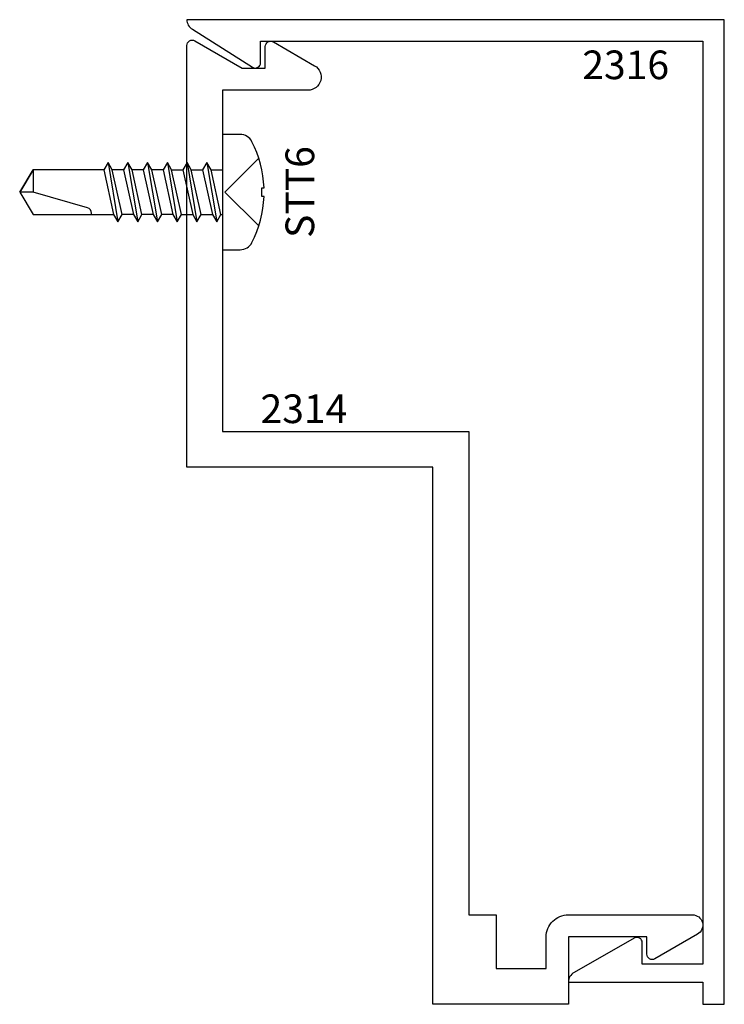
# Model space of a CAD drawing. Units: inches. Extents: x -1.91 to 0.06, y 0 to 2.75.
import ezdxf
from ezdxf.enums import TextEntityAlignment as Align

# ---------------------------------------------------------------- set-up
doc = ezdxf.new("R2010")
doc.units = ezdxf.units.IN
doc.header["$MEASUREMENT"] = 0
for name, color, linetype in [('ZE-ANNO-TEXT-FSNR', 1, 'Continuous'), ('ZE-ANNO-TEXT-XTRU', 6, 'Continuous'), ('ZE-GLAZ-FSNR', 3, 'Continuous'), ('ZE-GLAZ-XTRU', 7, 'Continuous')]:
    doc.layers.add(name, color=color, linetype=linetype)
doc.styles.add('ROMANS', font='ROMANS.SHX')
doc.styles.add('SIMPLEX', font='simplex.shx')

# ---------------------------------------------------------------- blocks, each defined once
blk = doc.blocks.new('2316')
at = {"layer": 'ZE-GLAZ-XTRU'}
blk.add_lwpolyline([(0, 2.69), (0, 0.112), (-0.169, 0.112), (-0.169, 0.172, 0.576082), (-0.1915, 0.185), (-0.3594, 0.0889, 0.26897), (-0.375, 0.062), (0, 0.062), (0, 0), (0.06, 0), (0.06, 2.75), (-1.44, 2.75, 0.26897), (-1.4244, 2.7231), (-1.2565, 2.617, 0.576082), (-1.234, 2.63), (-1.234, 2.69)], format="xyb", close=True, dxfattribs=at)
at = {"layer": 'ZE-ANNO-TEXT-XTRU', "ltscale": 0.5, "style": 'SIMPLEX', "flags": 8}
blk.add_attdef('DIENO', text='', height=0.08, dxfattribs=at).set_placement((-0.2152, 2.6239), align=Align.MIDDLE_CENTER)
blk = doc.blocks.new('2314')
at = {"layer": 'ZE-GLAZ-XTRU'}
blk.add_lwpolyline([(0.176, 0.1), (0.316, 0.1), (0.316, 0.188, -0.414214), (0.378, 0.25), (0.7239, 0.25, -0.767324), (0.7384, 0.1957), (0.6195, 0.127, -0.57735), (0.597, 0.14), (0.597, 0.188), (0.378, 0.188), (0.378, 0), (0, 0), (0, 1.5), (-0.687, 1.5), (-0.687, 2.678, -0.57735), (-0.6645, 2.691), (-0.5329, 2.615), (-0.468, 2.615), (-0.468, 2.675, -0.577351), (-0.4455, 2.688), (-0.3304, 2.6215, -0.767326), (-0.3487, 2.553), (-0.587, 2.553), (-0.587, 1.6), (0.1, 1.6), (0.1, 0.25), (0.176, 0.25), (0.176, 0.1)], format="xyb", dxfattribs=at)
at = {"layer": 'ZE-ANNO-TEXT-XTRU', "ltscale": 0.5, "style": 'SIMPLEX', "flags": 8}
blk.add_attdef('DIENO', text='', height=0.08, dxfattribs=at).set_placement((-0.3602, 1.6633), align=Align.MIDDLE_CENTER)
blk = doc.blocks.new('STT6S')
at = {"layer": 'ZE-GLAZ-FSNR'}
for p, q in [((0.0623, -0.0047), (0.0623, 0)), ((-0.0828, -0.0441), (0.0828, -0.0165)), ((-0.0636, 0), (-0.0623, -0.0007)), ((-0.0623, -0.0007), (-0.059, 0)), ((-0.0623, -0.0323), (-0.0623, -0.0007)), ((0.0623, -0.0047), (-0.0623, -0.0323)), ((0.0828, -0.0165), (0.0623, -0.0047)), ((0.0623, -0.0283), (0.0828, -0.0165)), ((-0.0623, -0.0323), (-0.0828, -0.0441)), ((-0.0828, -0.0441), (-0.0623, -0.0559)), ((-0.0623, -0.0559), (0.0623, -0.0283)), ((0.0623, -0.0599), (0.0623, -0.0283)), ((-0.0828, -0.0993), (0.0828, -0.0717)), ((-0.0623, -0.0875), (-0.0623, -0.0559)), ((0.0623, -0.0599), (-0.0623, -0.0875)), ((0.0828, -0.0717), (0.0623, -0.0599)), ((0.0623, -0.0835), (0.0828, -0.0717)), ((-0.0623, -0.0875), (-0.0828, -0.0993)), ((-0.0828, -0.0993), (-0.0623, -0.1111)), ((-0.0623, -0.1111), (0.0623, -0.0835)), ((0.0623, -0.115), (0.0623, -0.0835)), ((-0.0828, -0.1544), (0.0828, -0.1269)), ((-0.0623, -0.1426), (-0.0623, -0.1111)), ((0.0623, -0.115), (-0.0623, -0.1426)), ((0.0828, -0.1269), (0.0623, -0.115)), ((0.0623, -0.1387), (0.0828, -0.1269)), ((-0.0623, -0.1426), (-0.0828, -0.1544)), ((-0.0828, -0.1544), (-0.0623, -0.1663)), ((-0.0623, -0.1663), (0.0623, -0.1387)), ((0.0623, -0.1387), (0.0623, -0.1702)), ((-0.0828, -0.2096), (0.0828, -0.182)), ((-0.0623, -0.1663), (-0.0623, -0.1978)), ((0.0623, -0.1702), (-0.0623, -0.1978)), ((0.0828, -0.182), (0.0623, -0.1702)), ((0.0623, -0.1939), (0.0828, -0.182)), ((-0.0623, -0.1978), (-0.0828, -0.2096)), ((-0.0828, -0.2096), (-0.0623, -0.2214)), ((-0.0623, -0.2214), (0.0623, -0.1939)), ((0.0623, -0.1939), (0.0623, -0.2254)), ((-0.0828, -0.2648), (0.0828, -0.2372)), ((-0.0623, -0.2214), (-0.0623, -0.253)), ((0.0623, -0.2254), (-0.0623, -0.253)), ((0.0828, -0.2372), (0.0623, -0.2254)), ((0.0623, -0.249), (0.0828, -0.2372)), ((-0.0623, -0.253), (-0.0828, -0.2648)), ((-0.0828, -0.2648), (-0.0623, -0.2766)), ((-0.0623, -0.2766), (0.0623, -0.249)), ((0.0623, -0.249), (0.0623, -0.2806)), ((-0.0828, -0.32), (0.0828, -0.2924)), ((-0.0623, -0.2766), (-0.0623, -0.3082)), ((0.0623, -0.2806), (-0.0623, -0.3082)), ((0.0828, -0.2924), (0.0623, -0.2806)), ((0.0623, -0.3042), (0.0828, -0.2924)), ((-0.0623, -0.3082), (-0.0828, -0.32)), ((-0.0828, -0.32), (-0.0623, -0.3318)), ((-0.0623, -0.3318), (0.0623, -0.3042))]:
    blk.add_line(p, q, dxfattribs=at)
blk.add_lwpolyline([(0.161, 0.0486, 0.281578), (0.1407, 0.0818, 0.108872), (0.0121, 0.1154), (0.0121, 0.1091), (-0.0121, 0.1091), (-0.0121, 0.1154, 0.108872), (-0.1407, 0.0818, 0.281578), (-0.161, 0.0486), (-0.161, 0), (0.161, 0)], format="xyb", close=True, dxfattribs=at)
for points in [[(0.0946, 0.1009), (0, 0.0057), (-0.0946, 0.1009)], [(-0.0623, -0.3318), (-0.0623, -0.5288), (0, -0.5664), (0.0623, -0.5288), (0.0623, -0.3042)]]:
    blk.add_lwpolyline(points, dxfattribs=at)
blk.add_lwpolyline([(0.0623, -0.3659), (0.0594, -0.3659, 0.333704), (0.0439, -0.3775), (0, -0.5288), (0, -0.5664), (-0.0623, -0.5288), (0, -0.5288)], format="xyb", dxfattribs=at)
at = {"layer": 'ZE-ANNO-TEXT-FSNR', "style": 'ROMANS', "flags": 8}
blk.add_attdef('FSTN#', text='', height=0.08, dxfattribs=at).set_placement((0, 0.2154), align=Align.MIDDLE_CENTER)

msp = doc.modelspace()

# ---------------------------------------------------------------- block references
for name, p, values in [('2316', (0, 0), {'DIENO': '2316'}), ('2314', (-0.753, 0), {'DIENO': '2314'})]:
    msp.add_blockref(name, p).add_auto_attribs(values)
ref = msp.add_blockref('STT6S', (-1.34, 2.2686), dxfattribs=dict(rotation=270))
ref.add_attrib('FSTN#', 'STT6', dxfattribs={"layer": 'ZE-ANNO-TEXT-FSNR', "height": 0.08, "rotation": 90, "style": 'ROMANS'}).set_placement((-1.1246, 2.2686), align=Align.MIDDLE_CENTER)

doc.saveas('drawing.dxf')
